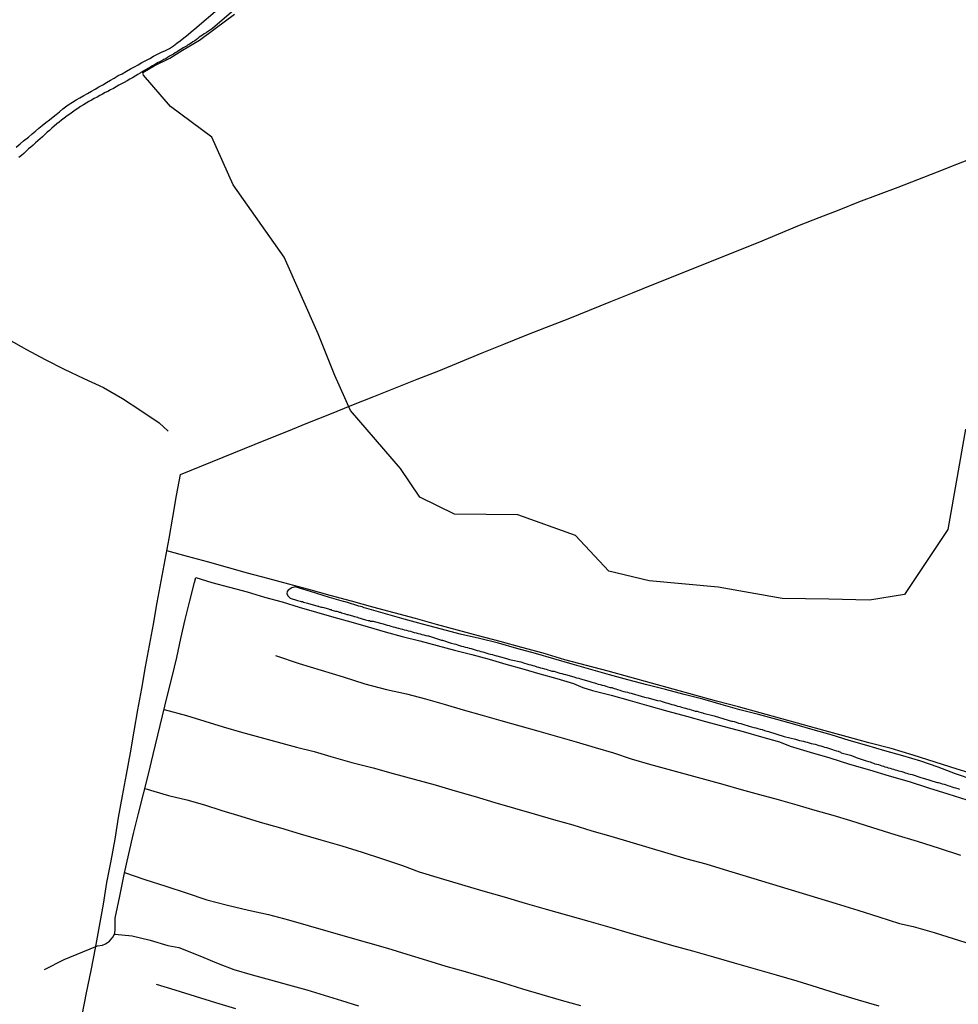
# Model space of a CAD drawing. Units: millimetres. Extents: x 183144 to 185556, y 1657654 to 1660429.
# Drawn here: x 183276 to 183409, y 1658071 to 1658210 of the extents above; entities that cross this region are included whole.
import ezdxf

# ---------------------------------------------------------------- set-up
doc = ezdxf.new("R2010")
doc.units = ezdxf.units.MM
for name, color, linetype in [('V-BANHADO', 102, 'Continuous'), ('V-CANAL', 141, 'Continuous'), ('V-LOTE', 1, 'Continuous'), ('V-REFERENCIA', 42, 'Continuous'), ('V-TESTADA', 5, 'Continuous'), ('V-VALETA', 5, 'Continuous')]:
    doc.layers.add(name, color=color, linetype=linetype)

msp = doc.modelspace()

# ---------------------------------------------------------------- linework, layer by layer
at = {"layer": 'V-BANHADO'}
msp.add_lwpolyline([(183409.94, 1658152.01), (183407.42, 1658137.84), (183401.31, 1658128.66), (183396.35, 1658127.87), (183390.64, 1658127.99), (183384.04, 1658128.11), (183375.01, 1658129.69), (183365.25, 1658130.6), (183359.56, 1658131.94), (183354.88, 1658136.98), (183346.7, 1658139.9), (183337.79, 1658140.02), (183332.89, 1658142.39), (183330.16, 1658146.46), (183323.08, 1658154.67), (183320.86, 1658159.59), (183318.55, 1658165.49), (183313.72, 1658176.31), (183306.51, 1658186.52), (183303.5, 1658193.27), (183297.66, 1658197.58), (183293.86, 1658202.02), (183293.76, 1658202.37), (183295.39, 1658203.3), (183297.59, 1658204.42), (183299.38, 1658205.53), (183301.78, 1658206.97), (183303.99, 1658208.58), (183306.73, 1658210.6)], dxfattribs=at)
at = {"layer": 'V-CANAL'}
for points in [[(183301.11, 1658208.57), (183304.64, 1658211.58)], [(183306.62, 1658211.2), (183303.6, 1658208.58)], [(183275.9, 1658191.86), (183276.44, 1658192.33), (183276.93, 1658192.74), (183277.61, 1658193.27), (183278.15, 1658193.7), (183278.62, 1658194.09), (183279.09, 1658194.52), (183279.58, 1658194.9), (183280.07, 1658195.31), (183280.59, 1658195.71), (183281.1, 1658196.12), (183281.55, 1658196.46), (183282, 1658196.85), (183282.49, 1658197.23), (183283.24, 1658197.81), (183283.84, 1658198.19), (183284.35, 1658198.51), (183284.87, 1658198.81), (183285.42, 1658199.13), (183285.98, 1658199.43), (183286.51, 1658199.73), (183287.05, 1658200.05), (183287.58, 1658200.37), (183288.12, 1658200.65), (183288.65, 1658200.97), (183289.19, 1658201.3), (183289.74, 1658201.59), (183290.3, 1658201.94), (183290.85, 1658202.21), (183291.46, 1658202.56), (183292.03, 1658202.88), (183292.61, 1658203.18), (183293.12, 1658203.47), (183293.64, 1658203.78), (183294.19, 1658204.07), (183294.75, 1658204.38), (183295.3, 1658204.67), (183295.86, 1658204.97), (183296.39, 1658205.25), (183296.97, 1658205.51), (183297.53, 1658205.78), (183298.09, 1658206.15), (183298.56, 1658206.51), (183299.03, 1658206.86), (183299.54, 1658207.26), (183299.94, 1658207.54), (183300.87, 1658208.36), (183301.11, 1658208.57)], [(183303.6, 1658208.58), (183302.77, 1658208.01), (183302.75, 1658208.03), (183302.7, 1658207.99), (183302.6, 1658207.93), (183302.45, 1658207.82), (183302.21, 1658207.65), (183301.98, 1658207.5), (183301.74, 1658207.35), (183301.53, 1658207.16), (183301.31, 1658207.01), (183301.1, 1658206.86), (183300.85, 1658206.69), (183300.59, 1658206.52), (183300.35, 1658206.36), (183300.1, 1658206.22), (183299.92, 1658206.12), (183299.46, 1658205.85), (183299.26, 1658205.72), (183299.03, 1658205.57), (183298.83, 1658205.44), (183298.64, 1658205.3), (183298.36, 1658205.15), (183298.11, 1658204.99), (183297.83, 1658204.85), (183297.53, 1658204.68), (183297.27, 1658204.48), (183297.02, 1658204.33), (183296.76, 1658204.2), (183296.46, 1658204.03), (183296.2, 1658203.88), (183295.95, 1658203.78), (183295.69, 1658203.63), (183295.43, 1658203.46), (183295.16, 1658203.31), (183294.92, 1658203.18), (183293.51, 1658202.36), (183293.42, 1658202.3), (183293.08, 1658202.09), (183292.7, 1658201.85), (183292.31, 1658201.64), (183291.93, 1658201.42), (183291.54, 1658201.19), (183291.16, 1658200.97), (183290.77, 1658200.78), (183290.39, 1658200.57), (183290, 1658200.35), (183289.62, 1658200.14), (183289.23, 1658199.93), (183288.85, 1658199.71), (183288.46, 1658199.54), (183288.08, 1658199.33), (183287.69, 1658199.11), (183287.31, 1658198.9), (183286.92, 1658198.69), (183286.54, 1658198.49), (183286.15, 1658198.3), (183285.77, 1658198.04), (183285.38, 1658197.83), (183284.99, 1658197.6), (183284.61, 1658197.32), (183284.22, 1658197.06), (183283.84, 1658196.76), (183283.45, 1658196.5), (183283.07, 1658196.25), (183282.68, 1658195.95), (183282.3, 1658195.67), (183281.95, 1658195.37), (183281.61, 1658195.11), (183281.27, 1658194.81), (183280.93, 1658194.54), (183280.59, 1658194.21), (183280.27, 1658193.94), (183279.92, 1658193.63), (183279.6, 1658193.31), (183279.26, 1658193.02), (183278.94, 1658192.74), (183278.64, 1658192.44), (183278.3, 1658192.14), (183277.98, 1658191.86), (183277.64, 1658191.58), (183277.29, 1658191.26), (183276.97, 1658190.94), (183276.63, 1658190.66), (183276.27, 1658190.37)]]:
    msp.add_lwpolyline(points, dxfattribs=at)
at = {"layer": 'V-LOTE'}
for points in [[(183285.19, 1658069.24), (183285.84, 1658072.42), (183286.5, 1658075.59), (183287.1, 1658078.71), (183287.67, 1658081.83), (183288.21, 1658084.92), (183288.71, 1658088), (183289.28, 1658091.06), (183289.85, 1658094.12), (183290.36, 1658097.17), (183290.89, 1658100.22), (183291.48, 1658103.27), (183292.04, 1658106.32), (183292.55, 1658109.35), (183293.09, 1658112.38), (183293.63, 1658115.41), (183294.17, 1658118.44), (183294.71, 1658121.47), (183295.28, 1658124.5), (183295.82, 1658127.53), (183296.36, 1658130.55), (183296.95, 1658133.57), (183297.49, 1658136.59), (183298, 1658139.61), (183298.54, 1658142.63), (183299.08, 1658145.63), (183302.11, 1658146.85), (183305.12, 1658148.07), (183308.13, 1658149.29), (183311.13, 1658150.51), (183314.11, 1658151.7), (183317.09, 1658152.89), (183320.19, 1658154.12), (183323.29, 1658155.38), (183326.38, 1658156.64), (183329.45, 1658157.86), (183332.51, 1658159.06), (183335.57, 1658160.26), (183338.63, 1658161.52), (183341.69, 1658162.78), (183344.72, 1658164), (183347.75, 1658165.22), (183350.78, 1658166.41), (183353.81, 1658167.61), (183356.84, 1658168.81), (183359.87, 1658170.06), (183362.9, 1658171.28), (183365.93, 1658172.5), (183368.88, 1658173.69), (183371.82, 1658174.86), (183374.76, 1658176.03), (183377.7, 1658177.2), (183380.64, 1658178.37), (183383.58, 1658179.59), (183386.47, 1658180.81), (183389.28, 1658181.91), (183392.09, 1658183.01), (183394.87, 1658184.11), (183397.64, 1658185.15), (183400.41, 1658186.19), (183403.18, 1658187.27), (183405.95, 1658188.35), (183408.72, 1658189.43), (183411.47, 1658190.51)], [(183314.38, 1658130.13), (183311.41, 1658130.92), (183308.56, 1658131.68), (183305.74, 1658132.49), (183302.92, 1658133.3), (183300.08, 1658134.03), (183297.18, 1658134.84)], [(183411.84, 1658103.08), (183408.74, 1658104.02), (183405.64, 1658104.98), (183402.54, 1658105.97), (183399.42, 1658106.91), (183396.27, 1658107.73), (183393.2, 1658108.57), (183390.13, 1658109.41), (183387.06, 1658110.25), (183384, 1658111.1), (183380.94, 1658111.95), (183377.87, 1658112.79), (183374.78, 1658113.61), (183371.72, 1658114.46), (183368.66, 1658115.3), (183365.6, 1658116.14), (183362.54, 1658116.98), (183359.48, 1658117.82), (183356.41, 1658118.64), (183353.34, 1658119.46), (183350.31, 1658120.36), (183347.28, 1658121.2), (183344.21, 1658122.01), (183341.18, 1658122.82), (183338.21, 1658123.63), (183335.24, 1658124.42), (183332.26, 1658125.27), (183329.25, 1658126.08), (183326.24, 1658126.9), (183323.23, 1658127.72), (183320.22, 1658128.54), (183317.21, 1658129.36), (183314.38, 1658130.13)]]:
    msp.add_lwpolyline(points, dxfattribs=at)
at = {"layer": 'V-REFERENCIA'}
msp.add_lwpolyline([(183411, 1658102.51), (183408.51, 1658103.36), (183406.07, 1658104.29), (183403.6, 1658105.13), (183401.07, 1658105.86), (183398.54, 1658106.59), (183396.01, 1658107.33), (183393.48, 1658108.07), (183390.95, 1658108.83), (183388.4, 1658109.56), (183385.85, 1658110.29), (183383.3, 1658111.02), (183380.72, 1658111.73), (183378.05, 1658112.37), (183375.44, 1658113.15), (183372.83, 1658113.88), (183370.19, 1658114.56), (183367.55, 1658115.24), (183364.91, 1658115.92), (183362.27, 1658116.6), (183359.65, 1658117.33), (183357.03, 1658118.07), (183354.41, 1658118.81), (183351.82, 1658119.6), (183349.21, 1658120.33), (183346.6, 1658121.06), (183343.99, 1658121.79), (183341.31, 1658122.46), (183338.58, 1658123.08), (183335.93, 1658123.79), (183333.28, 1658124.46), (183330.66, 1658125.19), (183328.04, 1658125.92), (183325.42, 1658126.68), (183325.04, 1658126.8), (183324.72, 1658126.91), (183324.27, 1658127.04), (183323.99, 1658127.11), (183322.82, 1658127.49), (183322.35, 1658127.62), (183322.11, 1658127.66), (183320.11, 1658128.22), (183317.44, 1658129.1), (183315.26, 1658129.77), (183314.81, 1658129.63), (183314.3, 1658129.3), (183314.13, 1658129.07), (183314.11, 1658128.8), (183314.23, 1658128.49), (183314.56, 1658128.16), (183315.6, 1658127.83), (183315.97, 1658127.74), (183316.14, 1658127.68), (183316.31, 1658127.66), (183316.48, 1658127.6), (183316.66, 1658127.53), (183316.83, 1658127.49), (183317.02, 1658127.45), (183318.15, 1658127.1), (183318.36, 1658127.06), (183318.49, 1658127.04), (183318.51, 1658127), (183318.56, 1658127.02), (183318.62, 1658126.95), (183318.8, 1658126.93), (183318.97, 1658126.89), (183319.14, 1658126.87), (183319.31, 1658126.82), (183319.48, 1658126.76), (183319.65, 1658126.72), (183319.82, 1658126.67), (183319.99, 1658126.63), (183320.16, 1658126.57), (183320.34, 1658126.53), (183320.48, 1658126.46), (183320.65, 1658126.42), (183320.81, 1658126.38), (183320.98, 1658126.33), (183321.15, 1658126.29), (183321.32, 1658126.25), (183321.49, 1658126.18), (183321.66, 1658126.16), (183321.81, 1658126.08), (183322, 1658126.03), (183322.18, 1658125.99), (183322.18, 1658125.99), (183322.35, 1658125.95), (183322.56, 1658125.86), (183322.73, 1658125.84), (183322.86, 1658125.78), (183323.03, 1658125.73), (183323.2, 1658125.69), (183323.37, 1658125.65), (183323.54, 1658125.61), (183323.59, 1658125.58), (183323.72, 1658125.56), (183323.89, 1658125.5), (183324.06, 1658125.46), (183324.12, 1658125.44), (183325.23, 1658125.09), (183325.4, 1658125.05), (183325.6, 1658125.01), (183325.77, 1658124.99), (183325.94, 1658124.92), (183326.11, 1658124.88), (183326.28, 1658124.88), (183326.43, 1658124.84), (183327.69, 1658124.52), (183328.25, 1658124.32), (183328.55, 1658124.28), (183328.81, 1658124.19), (183329.11, 1658124.11), (183329.36, 1658124.07), (183329.62, 1658123.98), (183329.88, 1658123.89), (183330.18, 1658123.81), (183330.43, 1658123.77), (183330.69, 1658123.68), (183330.99, 1658123.62), (183331.25, 1658123.55), (183331.55, 1658123.47), (183331.8, 1658123.38), (183332.1, 1658123.32), (183332.36, 1658123.25), (183332.66, 1658123.17), (183332.91, 1658123.1), (183333.17, 1658123.04), (183333.47, 1658122.95), (183333.73, 1658122.89), (183334.03, 1658122.83), (183334.09, 1658122.83), (183335.22, 1658122.44), (183335.65, 1658122.31), (183335.95, 1658122.23), (183336.06, 1658122.21), (183337.32, 1658121.8), (183337.71, 1658121.71), (183337.96, 1658121.63), (183338.22, 1658121.54), (183338.48, 1658121.48), (183338.78, 1658121.37), (183339.03, 1658121.33), (183339.29, 1658121.24), (183339.59, 1658121.16), (183339.85, 1658121.11), (183340.15, 1658121.03), (183340.4, 1658120.94), (183340.7, 1658120.86), (183340.96, 1658120.77), (183341.26, 1658120.69), (183341.51, 1658120.6), (183341.77, 1658120.56), (183342.07, 1658120.47), (183342.33, 1658120.39), (183342.63, 1658120.3), (183342.88, 1658120.26), (183343.14, 1658120.17), (183343.4, 1658120.09), (183343.7, 1658120.02), (183343.76, 1658120), (183344.81, 1658119.7), (183345.24, 1658119.57), (183345.54, 1658119.49), (183345.77, 1658119.45), (183347.12, 1658119.16), (183347.68, 1658118.97), (183347.97, 1658118.87), (183348.27, 1658118.8), (183348.53, 1658118.72), (183348.83, 1658118.63), (183349.09, 1658118.57), (183349.39, 1658118.46), (183349.64, 1658118.4), (183349.9, 1658118.33), (183350.16, 1658118.25), (183350.46, 1658118.16), (183350.71, 1658118.1), (183350.97, 1658118.03), (183351.27, 1658117.95), (183351.53, 1658117.86), (183351.83, 1658117.82), (183352.08, 1658117.73), (183352.38, 1658117.65), (183352.64, 1658117.58), (183352.94, 1658117.5), (183353.19, 1658117.43), (183353.19, 1658117.43), (183353.43, 1658117.37), (183354.61, 1658117.03), (183354.99, 1658116.92), (183355.33, 1658116.83), (183355.57, 1658116.77), (183356.75, 1658116.41), (183357.15, 1658116.28), (183357.52, 1658116.19), (183357.82, 1658116.11), (183358.07, 1658116.02), (183358.33, 1658115.94), (183358.63, 1658115.85), (183358.89, 1658115.81), (183359.18, 1658115.7), (183359.44, 1658115.62), (183359.74, 1658115.53), (183360, 1658115.51), (183360.3, 1658115.4), (183360.55, 1658115.34), (183360.81, 1658115.25), (183361.11, 1658115.17), (183361.37, 1658115.08), (183361.67, 1658114.99), (183361.92, 1658114.93), (183362.18, 1658114.87), (183362.44, 1658114.78), (183362.74, 1658114.72), (183362.84, 1658114.7), (183364.15, 1658114.31), (183364.58, 1658114.18), (183364.83, 1658114.12), (183365.11, 1658114.06), (183365.26, 1658114.01), (183366.42, 1658113.69), (183366.84, 1658113.63), (183367.1, 1658113.54), (183367.36, 1658113.45), (183367.66, 1658113.37), (183367.91, 1658113.33), (183368.17, 1658113.24), (183368.47, 1658113.15), (183368.73, 1658113.07), (183369.03, 1658112.98), (183369.28, 1658112.92), (183369.58, 1658112.83), (183369.84, 1658112.77), (183370.14, 1658112.68), (183370.39, 1658112.6), (183370.65, 1658112.53), (183370.95, 1658112.47), (183371.21, 1658112.38), (183371.51, 1658112.3), (183371.76, 1658112.21), (183372.02, 1658112.17), (183372.28, 1658112.09), (183372.58, 1658112), (183372.83, 1658111.94), (183372.9, 1658111.92), (183374.42, 1658111.53), (183374.56, 1658111.48), (183376.89, 1658110.8), (183377.02, 1658110.78), (183377.24, 1658110.72), (183377.54, 1658110.63), (183377.88, 1658110.52), (183378.18, 1658110.44), (183378.48, 1658110.35), (183378.78, 1658110.27), (183379.08, 1658110.16), (183379.38, 1658110.07), (183379.72, 1658109.99), (183380.02, 1658109.9), (183380.32, 1658109.84), (183380.62, 1658109.75), (183380.92, 1658109.65), (183381.22, 1658109.58), (183381.56, 1658109.48), (183381.86, 1658109.39), (183382.12, 1658109.31), (183384.33, 1658108.63), (183385.9, 1658108.23), (183386.48, 1658108.06), (183386.78, 1658108), (183387.04, 1658107.96), (183387.34, 1658107.87), (183387.59, 1658107.81), (183387.85, 1658107.72), (183388.15, 1658107.64), (183388.41, 1658107.59), (183388.71, 1658107.51), (183388.96, 1658107.42), (183389.22, 1658107.34), (183389.48, 1658107.29), (183389.78, 1658107.21), (183390.03, 1658107.12), (183390.29, 1658107.06), (183390.59, 1658106.95), (183390.85, 1658106.89), (183391.15, 1658106.78), (183391.4, 1658106.69), (183391.4, 1658106.69), (183391.7, 1658106.61), (183391.96, 1658106.52), (183392.26, 1658106.39), (183392.36, 1658106.33), (183393.67, 1658105.97), (183394.05, 1658105.82), (183394.4, 1658105.71), (183394.5, 1658105.65), (183395.92, 1658105.19), (183396.45, 1658105.03), (183396.66, 1658104.94), (183396.92, 1658104.85), (183397.14, 1658104.77), (183397.39, 1658104.7), (183397.65, 1658104.64), (183397.86, 1658104.55), (183398.12, 1658104.47), (183398.33, 1658104.43), (183398.55, 1658104.34), (183398.8, 1658104.26), (183399.02, 1658104.21), (183399.27, 1658104.13), (183399.53, 1658104.06), (183399.75, 1658104), (183400, 1658103.91), (183400.22, 1658103.87), (183400.47, 1658103.78), (183400.73, 1658103.7), (183400.94, 1658103.66), (183401.2, 1658103.57), (183401.41, 1658103.49), (183401.63, 1658103.44), (183401.88, 1658103.36), (183402.1, 1658103.29), (183402.37, 1658103.23), (183403.6, 1658102.84), (183403.94, 1658102.72), (183404.15, 1658102.66), (183405.77, 1658102.17), (183405.97, 1658102.12), (183406.08, 1658102.1), (183406.38, 1658102.01), (183406.63, 1658101.95), (183406.89, 1658101.86), (183407.19, 1658101.77), (183407.45, 1658101.69), (183407.75, 1658101.6), (183408, 1658101.52), (183408.26, 1658101.43), (183408.52, 1658101.35), (183408.82, 1658101.26), (183409.07, 1658101.17)], dxfattribs=at)
at = {"layer": 'V-TESTADA'}
msp.add_lwpolyline([(183411.84, 1658103.08), (183408.74, 1658104.02), (183405.64, 1658104.98), (183402.54, 1658105.97), (183399.42, 1658106.91), (183396.27, 1658107.73), (183393.2, 1658108.57), (183390.13, 1658109.41), (183387.06, 1658110.25), (183384, 1658111.1), (183380.94, 1658111.95), (183377.87, 1658112.79), (183374.78, 1658113.61), (183371.72, 1658114.46), (183368.66, 1658115.3), (183365.6, 1658116.14), (183362.54, 1658116.98), (183359.48, 1658117.82), (183356.41, 1658118.64), (183353.34, 1658119.46), (183350.31, 1658120.36), (183347.28, 1658121.2), (183344.21, 1658122.01), (183341.18, 1658122.82), (183338.21, 1658123.63), (183335.24, 1658124.42), (183332.26, 1658125.27), (183329.25, 1658126.08), (183326.24, 1658126.9), (183323.23, 1658127.72), (183320.22, 1658128.54), (183317.21, 1658129.36), (183314.38, 1658130.13)], dxfattribs=at)
at = {"layer": 'V-VALETA'}
for points in [[(183260.54, 1658172.04), (183263.96, 1658170.42), (183266.71, 1658168.92), (183269.45, 1658167.38), (183272.19, 1658166.2), (183274.76, 1658164.71), (183277.36, 1658163.26), (183279.98, 1658161.85), (183282.68, 1658160.48), (183285.45, 1658159.18), (183288.22, 1658157.88), (183290.9, 1658156.34), (183293.49, 1658154.65), (183296.09, 1658152.9), (183297.36, 1658151.75)], [(183279.89, 1658075.73), (183282.65, 1658077.11), (183285.29, 1658078.22), (183287.36, 1658079.07), (183288.09, 1658079.17), (183288.52, 1658079.35), (183289.05, 1658079.7), (183289.53, 1658080.26), (183289.84, 1658080.8), (183289.86, 1658081.4), (183289.86, 1658082.94), (183290.51, 1658086.08), (183291.12, 1658089.14), (183291.79, 1658092.04), (183292.46, 1658094.9), (183293.15, 1658097.74), (183293.85, 1658100.51), (183294.55, 1658103.28), (183295.22, 1658106.05), (183295.89, 1658108.8), (183296.56, 1658111.54), (183297.23, 1658114.28), (183297.9, 1658117.02), (183298.57, 1658119.76), (183299.12, 1658122.47), (183299.75, 1658125.12), (183300.42, 1658127.75), (183301.09, 1658130.38), (183301.25, 1658131.06), (183303.52, 1658130.37), (183306.02, 1658129.7), (183308.52, 1658129.02), (183310.96, 1658128.27), (183313.43, 1658127.62), (183315.86, 1658126.9), (183318.29, 1658126.19), (183320.72, 1658125.48), (183323.15, 1658124.79), (183325.58, 1658124.1), (183327.99, 1658123.41), (183330.4, 1658122.73), (183332.87, 1658122.1), (183335.34, 1658121.47), (183337.78, 1658120.82), (183340.22, 1658120.17), (183342.66, 1658119.52), (183345.03, 1658118.84), (183347.43, 1658118.16), (183349.82, 1658117.48), (183352.21, 1658116.8), (183354.6, 1658116.12), (183355.89, 1658115.52), (183357.25, 1658115.11), (183359.91, 1658114.43), (183362.57, 1658113.69), (183365.23, 1658112.95), (183367.89, 1658112.21), (183370.55, 1658111.47), (183373.21, 1658110.75), (183375.87, 1658110.04), (183378.53, 1658109.33), (183381.11, 1658108.59), (183383.66, 1658107.85), (183385.17, 1658107.24), (183387.97, 1658106.41), (183390.77, 1658105.58), (183393.56, 1658104.73), (183396.36, 1658103.9), (183399.16, 1658103.07), (183401.98, 1658102.25), (183404.71, 1658101.37), (183407.42, 1658100.51), (183410.13, 1658099.65)], [(183312.49, 1658120.04), (183315.84, 1658118.91), (183318.96, 1658117.97), (183322.05, 1658117.03), (183325.13, 1658116.07), (183328.16, 1658115.26), (183331, 1658114.65), (183333.7, 1658113.94), (183336.32, 1658113.16), (183338.99, 1658112.4), (183341.66, 1658111.64), (183344.33, 1658110.88), (183347, 1658110.12), (183349.67, 1658109.36), (183352.32, 1658108.6), (183354.97, 1658107.84), (183357.62, 1658107.08), (183360.24, 1658106.32), (183362.74, 1658105.48), (183365.29, 1658104.7), (183367.88, 1658103.99), (183370.47, 1658103.28), (183373.06, 1658102.58), (183375.65, 1658101.88), (183378.24, 1658101.12), (183380.86, 1658100.41), (183383.48, 1658099.7), (183386.1, 1658098.97), (183388.63, 1658098.19), (183391.21, 1658097.52), (183393.7, 1658096.74), (183396.81, 1658095.75), (183399.95, 1658094.78), (183403.09, 1658093.82), (183406.2, 1658092.85), (183409.23, 1658091.86)], [(183296.78, 1658112.45), (183299.92, 1658111.57), (183302.51, 1658110.78), (183305.1, 1658110), (183307.69, 1658109.22), (183310.28, 1658108.51), (183312.87, 1658107.8), (183315.45, 1658107.1), (183317.94, 1658106.49), (183320.33, 1658105.81), (183323.29, 1658104.96), (183326.28, 1658104.2), (183329.13, 1658103.39), (183332.09, 1658102.61), (183335.05, 1658101.8), (183337.86, 1658100.96), (183340.68, 1658100.12), (183343.47, 1658099.28), (183346.24, 1658098.49), (183349.01, 1658097.7), (183351.75, 1658096.91), (183354.49, 1658096.12), (183357.16, 1658095.31), (183359.84, 1658094.52), (183362.52, 1658093.73), (183365.2, 1658092.94), (183367.88, 1658092.15), (183370.56, 1658091.36), (183373.26, 1658090.63), (183375.87, 1658089.82), (183378.48, 1658089.01), (183381.13, 1658088.25), (183383.75, 1658087.44), (183386.37, 1658086.63), (183389.01, 1658085.84), (183391.65, 1658085.05), (183394.74, 1658084.11), (183397.68, 1658083.15), (183400.59, 1658082.22), (183402.54, 1658081.76), (183405.51, 1658080.92), (183408.3, 1658080.02), (183411.17, 1658079.17)], [(183294.05, 1658101.29), (183297.4, 1658100.28), (183299.98, 1658099.69), (183302.48, 1658098.95), (183304.92, 1658098.16), (183307.59, 1658097.35), (183310.32, 1658096.53), (183313.19, 1658095.72), (183316.01, 1658094.85), (183318.92, 1658094.03), (183321.85, 1658093.16), (183324.73, 1658092.26), (183327.61, 1658091.36), (183330.42, 1658090.42), (183332.77, 1658089.51), (183335.77, 1658088.61), (183338.77, 1658087.71), (183341.77, 1658086.81), (183344.77, 1658085.97), (183347.77, 1658085.1), (183350.74, 1658084.23), (183353.73, 1658083.38), (183356.72, 1658082.54), (183359.69, 1658081.7), (183362.57, 1658080.83), (183365.5, 1658079.99), (183368.43, 1658079.15), (183371.4, 1658078.36), (183374.33, 1658077.51), (183377.26, 1658076.66), (183380.22, 1658075.82), (183383.18, 1658074.98), (183386.09, 1658074.11), (183389, 1658073.23), (183391.82, 1658072.3), (183394.75, 1658071.45), (183397.68, 1658070.6)], [(183291.18, 1658089.4), (183294.05, 1658088.43), (183297.01, 1658087.5), (183299.91, 1658086.54), (183302.81, 1658085.57), (183305.74, 1658084.81), (183308.67, 1658084.1), (183311.52, 1658083.46), (183314.33, 1658082.73), (183317.12, 1658081.94), (183319.89, 1658081.13), (183322.68, 1658080.32), (183325.5, 1658079.53), (183328.32, 1658078.74), (183331.06, 1658077.89), (183333.8, 1658077.04), (183336.54, 1658076.19), (183339.28, 1658075.41), (183341.99, 1658074.62), (183344.7, 1658073.83), (183347.4, 1658072.99), (183350.1, 1658072.17), (183352.83, 1658071.39), (183355.56, 1658070.61)], [(183289.8, 1658080.72), (183292.26, 1658080.45), (183294.79, 1658079.84), (183297.32, 1658079.11), (183298.85, 1658078.84), (183301.82, 1658077.65), (183304.43, 1658076.56), (183306.64, 1658075.72), (183309.23, 1658074.98), (183311.79, 1658074.24), (183314.35, 1658073.53), (183316.91, 1658072.82), (183319.37, 1658072.08), (183321.83, 1658071.34), (183324.22, 1658070.6)], [(183295.66, 1658073.64), (183298.29, 1658072.85), (183301.15, 1658071.96), (183304.01, 1658071.07), (183306.87, 1658070.18)]]:
    msp.add_lwpolyline(points, dxfattribs=at)

doc.saveas('drawing.dxf')
